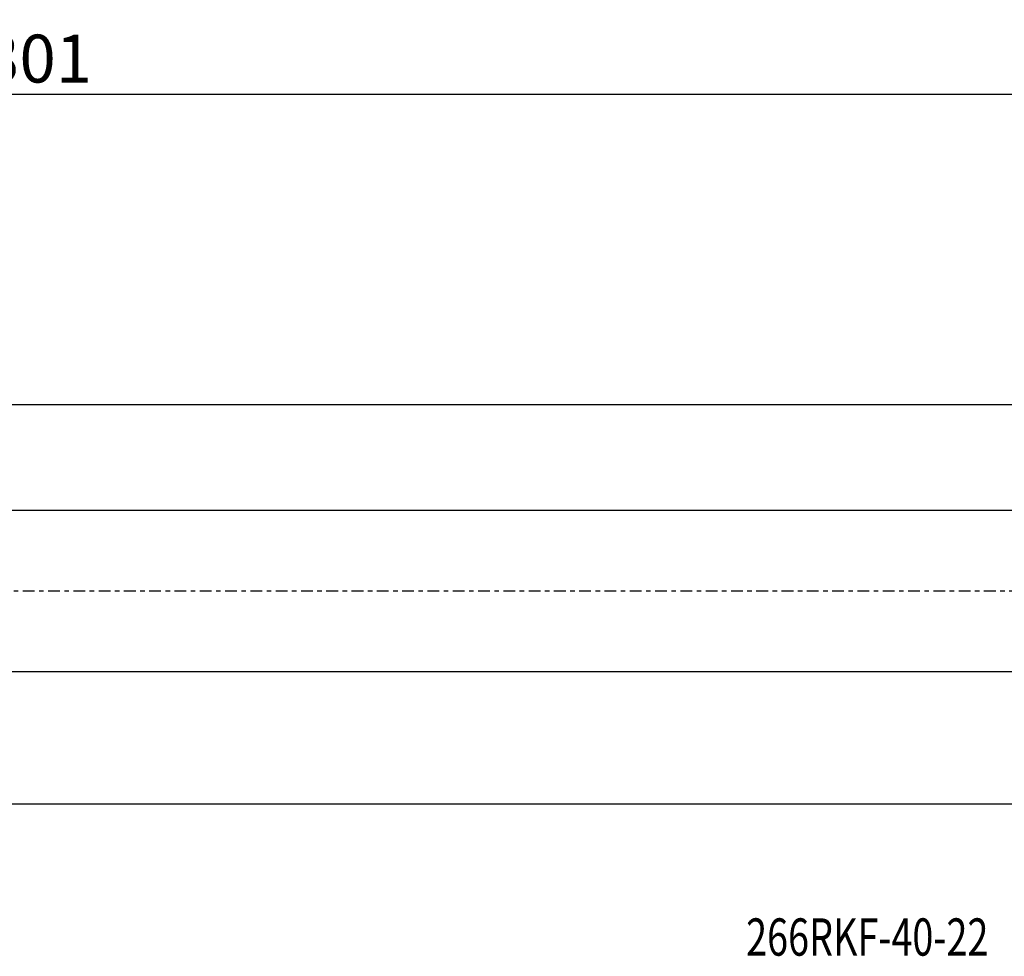
# Model space of a CAD drawing. Units: millimetres. Extents: x -157 to 177, y -34 to 54.
# Drawn here: x 10 to 103, y -34 to 54 of the extents above; entities that cross this region are included whole.
import ezdxf

# ---------------------------------------------------------------- set-up
doc = ezdxf.new("R2010")
doc.units = ezdxf.units.MM
doc.linetypes.add('CENTER', pattern=[47.5, 22, -8.5, 8.5, -8.5])
doc.layers.get('0').update_dxf_attribs({"linetype": 'CONTINUOUS'})
for name, color, linetype in [('1', 4, 'CONTINUOUS'), ('SK2', 7, 'CONTINUOUS'), ('SK4', 2, 'CENTER'), ('SK6', 5, 'CONTINUOUS')]:
    doc.layers.add(name, color=color, linetype=linetype)
doc.styles.add('DEFAULT', font='simplex.shx')
doc.dimstyles.get("Standard").update_dxf_attribs({"dimtxt": 0.18, "dimasz": 0.18, "dimexe": 0.18, "dimexo": 0.0625, "dimgap": 0.09, "dimtad": 1, "dimzin": 0, "dimdsep": 52, "dimtxsty": 'Standard', "dimcen": 0.09, "dimadec": 0, "dimazin": 0, "dimtfac": 1, "dimtdec": 4, "dimtofl": 0, "dimtmove": 0, "dimatfit": 3, "dimfxl": 1, "dimtolj": 1, "dimtzin": 0, "dimarcsym": 0})

# ---------------------------------------------------------------- blocks, each defined once
blk = doc.blocks.new('DimnDraft3D3')
at = {"layer": 'SK2'}
for p, q in [((-141.336, 1.5), (-141.336, 49.625)), ((159.914, 28.375), (159.914, 49.625)), ((-141.336, 46.625), (-138.336001, 47.019957)), ((159.914, 46.625), (-141.336, 46.625)), ((-141.336, 46.625), (-138.335999, 46.230043)), ((-138.336001, 47.019957), (-138.335999, 46.230043)), ((159.914, 46.625), (156.913999, 47.019957)), ((156.914001, 46.230043), (156.913999, 47.019957)), ((159.914, 46.625), (156.914001, 46.230043))]:
    blk.add_line(p, q, dxfattribs=at)
at = {"layer": 'SK2', "insert": (6.695579, 47.75), "char_height": 4.5, "attachment_point": 7, "line_spacing_factor": 1.084337, "style": 'DEFAULT'}
blk.add_mtext('\\W01.000;\\fsimplex.shx,bigfont.shx;301 ', dxfattribs=at)
blk = doc.blocks.new('_CLOSED')
at = {"lineweight": -2}
for p, q in [((-1, 0.166667), (0, 0)), ((-1, 0.166667), (-1, -0.166667)), ((0, 0), (-1, -0.166667)), ((0, 0), (-1, 0))]:
    blk.add_line(p, q, dxfattribs=at)

msp = doc.modelspace()

# ---------------------------------------------------------------- linework, layer by layer
at = {"layer": '1'}
for p, q in [((0, 17.5108), (121.1372, 17.5108)), ((121.1372, 7.571), (0, 7.571)), ((0, -7.571), (121.1372, -7.571)), ((0, -19.9892), (121.1372, -19.9892))]:
    msp.add_line(p, q, dxfattribs=at)
at = {"layer": 'SK4', "ltscale": 0.05}
msp.add_line((-146.336, 0), (164.914, 0), dxfattribs=at)

# ---------------------------------------------------------------- texts
at = {"layer": 'SK6', "insert": (78.332, -34.2482), "char_height": 3.5, "attachment_point": 7, "line_spacing_factor": 1.084337, "style": 'DEFAULT'}
msp.add_mtext('\\W00.743;\\fsimplex.shx,bigfont.shx;266RKF-40-22 ', dxfattribs=at)

# ---------------------------------------------------------------- dimensions: what is measured, and where the dimension line sits
at = {"layer": 'SK2', "lineweight": -3}
dim = msp.add_linear_dim(base=(-141.336, 46.625), p1=(159.914, 28.375), p2=(-141.336, 1.5), dimstyle='Standard', override={"dimtxt": 4.5, "dimasz": 3, "dimexe": 3, "dimexo": 1.5, "dimgap": 2.25, "dimtad": 1, "dimtih": 0, "dimdec": 3, "dimzin": 8, "dimpost": '<>', "dimtxsty": 'DEFAULT', "dimblk1": 'CLOSED', "dimblk2": 'CLOSED', "dimsah": 1, "dimclrd": 2, "dimclre": 2, "dimclrt": 7, "dimtdec": 3, "dimtofl": 1, "dimtmove": 0}, dxfattribs=at)
dim.commit()
dim.dimension.update_dxf_attribs({"geometry": 'DimnDraft3D3', "text_midpoint": (5.5706, 46.625)})

doc.saveas('drawing.dxf')
